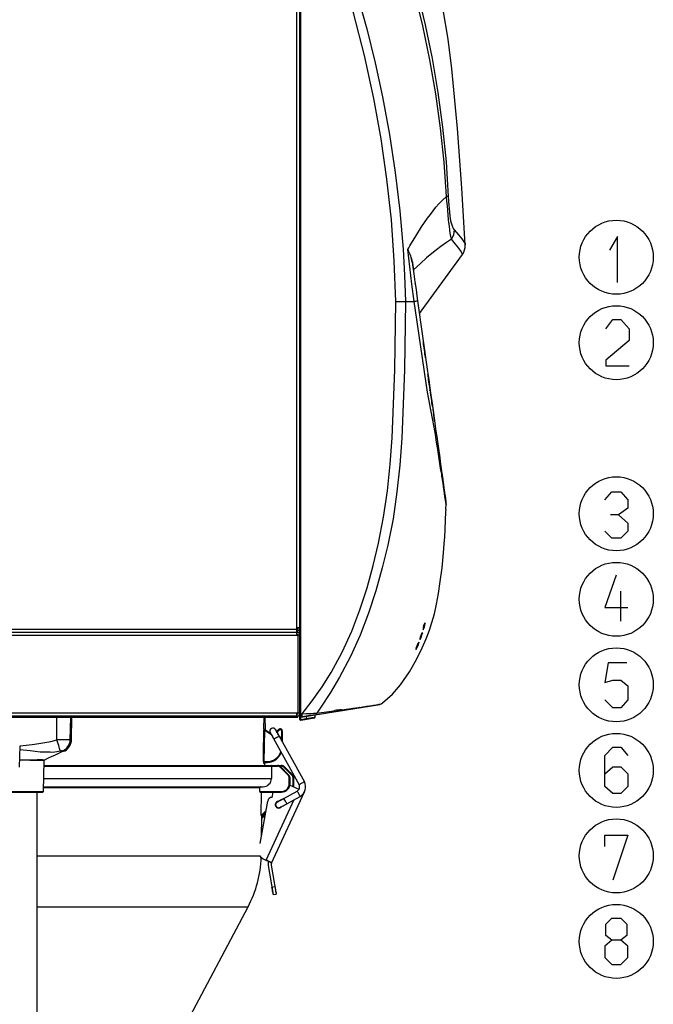
# Model space of a CAD drawing. Extents: x 0 to 420, y 0 to 297.
# Drawn here: x 166 to 195, y 226 to 271 of the extents above; entities that cross this region are included whole.
import ezdxf

# ---------------------------------------------------------------- set-up
doc = ezdxf.new("R2010")
doc.units = 0
doc.header["$MEASUREMENT"] = 0
doc.layers.get('0').update_dxf_attribs({"linetype": 'CONTINUOUS'})

# ---------------------------------------------------------------- blocks, each defined once
blk = doc.blocks.new('COMP1')
at = {"color": 2, "linetype": 'Continuous'}
for p, q in [((192.614, 248.59), (192.242, 247.952)), ((192.614, 246.465), (192.614, 248.59))]:
    blk.add_line(p, q, dxfattribs=at)
blk.add_circle((192.56, 247.633), 1.7, dxfattribs=at)
blk = doc.blocks.new('COMP2')
at = {"color": 2, "linetype": 'Continuous'}
for p, q in [((192.082, 244.34), (192.401, 244.765)), ((192.401, 244.765), (192.773, 244.765)), ((192.773, 244.765), (193.145, 244.34)), ((193.145, 244.34), (193.145, 243.808)), ((193.145, 243.808), (192.082, 242.905)), ((192.082, 242.905), (192.082, 242.64)), ((192.082, 242.64), (193.145, 242.64))]:
    blk.add_line(p, q, dxfattribs=at)
blk.add_circle((192.56, 243.702), 1.7, dxfattribs=at)
blk = doc.blocks.new('COMP3')
at = {"color": 2, "linetype": 'Continuous'}
for p, q in [((192.029, 236.477), (192.348, 236.849)), ((192.348, 236.849), (192.773, 236.849)), ((192.773, 236.849), (193.092, 236.477)), ((193.092, 236.477), (193.092, 236.105)), ((193.092, 236.105), (192.667, 235.786)), ((192.667, 235.786), (192.295, 235.786)), ((192.667, 235.786), (193.092, 235.415)), ((193.092, 235.415), (193.092, 235.043)), ((192.348, 234.724), (192.029, 235.043)), ((193.092, 235.043), (192.773, 234.724)), ((192.773, 234.724), (192.348, 234.724))]:
    blk.add_line(p, q, dxfattribs=at)
blk.add_circle((192.56, 235.84), 1.7, dxfattribs=at)
blk = doc.blocks.new('COMP4')
at = {"color": 2, "linetype": 'Continuous'}
for p, q in [((192.56, 233.024), (192.029, 231.536)), ((192.773, 230.899), (192.773, 232.28)), ((192.029, 231.536), (193.092, 231.536))]:
    blk.add_line(p, q, dxfattribs=at)
blk.add_circle((192.56, 231.908), 1.7, dxfattribs=at)
blk = doc.blocks.new('COMP5')
at = {"color": 2, "linetype": 'Continuous'}
for p, q in [((192.189, 228.986), (192.029, 228.083)), ((193.039, 228.986), (192.189, 228.986)), ((192.029, 228.083), (192.401, 228.19)), ((192.401, 228.19), (192.773, 228.19)), ((192.773, 228.19), (193.092, 227.924)), ((193.092, 227.924), (193.092, 227.286)), ((192.401, 226.915), (192.029, 227.286)), ((193.092, 227.286), (192.773, 226.915)), ((192.773, 226.915), (192.401, 226.915))]:
    blk.add_line(p, q, dxfattribs=at)
blk.add_circle((192.56, 227.977), 1.7, dxfattribs=at)
blk = doc.blocks.new('COMP6')
at = {"color": 2, "linetype": 'Continuous'}
for p, q in [((192.029, 224.736), (192.401, 225.108)), ((192.401, 225.108), (192.773, 225.108)), ((192.773, 225.108), (193.092, 224.736)), ((192.029, 223.302), (192.029, 224.736)), ((192.029, 223.886), (192.401, 224.205)), ((192.401, 224.205), (192.773, 224.205)), ((192.773, 224.205), (193.092, 223.886)), ((193.092, 223.886), (193.092, 223.302)), ((192.401, 222.983), (192.029, 223.302)), ((193.092, 223.302), (192.773, 222.983)), ((192.773, 222.983), (192.401, 222.983))]:
    blk.add_line(p, q, dxfattribs=at)
blk.add_circle((192.56, 224.046), 1.7, dxfattribs=at)
blk = doc.blocks.new('COMP7')
at = {"color": 2, "linetype": 'Continuous'}
for p, q in [((192.029, 220.54), (192.029, 221.071)), ((192.029, 221.071), (193.092, 221.071)), ((193.092, 221.071), (192.401, 218.999))]:
    blk.add_line(p, q, dxfattribs=at)
blk.add_circle((192.56, 220.115), 1.7, dxfattribs=at)
blk = doc.blocks.new('COMP8')
at = {"color": 2, "linetype": 'Continuous'}
for p, q in [((192.082, 216.98), (192.348, 217.246)), ((192.348, 217.246), (192.773, 217.246)), ((192.773, 217.246), (193.039, 216.98)), ((192.082, 216.449), (192.082, 216.98)), ((193.039, 216.98), (193.039, 216.449)), ((192.348, 216.236), (192.082, 216.449)), ((193.039, 216.449), (192.773, 216.236)), ((192.348, 216.236), (192.029, 215.971)), ((192.029, 215.971), (192.029, 215.44)), ((192.773, 216.236), (192.348, 216.236)), ((193.092, 215.971), (192.773, 216.236)), ((193.092, 215.44), (193.092, 215.971)), ((192.029, 215.44), (192.348, 215.121)), ((192.773, 215.121), (193.092, 215.44)), ((192.348, 215.121), (192.773, 215.121))]:
    blk.add_line(p, q, dxfattribs=at)
blk.add_circle((192.56, 216.183), 1.7, dxfattribs=at)

msp = doc.modelspace()

# ---------------------------------------------------------------- linework, layer by layer
at = {"color": 2, "linetype": 'Continuous'}
for p, q in [((178.88848, 242.61589), (178.88848, 277.08087)), ((179.02848, 238.74913), (179.02848, 277.16455)), ((179.06409, 238.99689), (179.06409, 277.16455)), ((183.98837, 260.34298), (184.00693, 260.30796)), ((184.52348, 257.39989), (186.49727, 260.11658)), ((184.33295, 258.75554), (184.33546, 258.80831)), ((183.88135, 257.95989), (184.27653, 257.95989)), ((185.00606, 253.84425), (185.00937, 253.90515)), ((185.01104, 253.80975), (185.03141, 253.75226)), ((185.09595, 253.22083), (185.11633, 253.16335)), ((185.73788, 248.39893), (185.7429, 248.65229)), ((185.68289, 247.1029), (185.74081, 248.29234)), ((185.74081, 248.29234), (185.74355, 248.39883)), ((185.67557, 246.99576), (185.68289, 247.1029)), ((184.74913, 243.15055), (184.77963, 243.15483)), ((184.76501, 243.18974), (184.77963, 243.15483)), ((145.99578, 242.89589), (178.88848, 242.89589)), ((145.99578, 242.75589), (178.92348, 242.75589)), ((146.23348, 242.61589), (178.94441, 242.61589)), ((178.88848, 242.96589), (179.02848, 242.96589)), ((178.92348, 242.90527), (178.92348, 242.96589)), ((178.92348, 242.75589), (178.92348, 242.83034)), ((178.94441, 239.04589), (178.94441, 242.61589)), ((178.94448, 242.61589), (179.02848, 242.61589)), ((178.94448, 239.04589), (178.94448, 242.61589)), ((184.62548, 242.70904), (184.65569, 242.71329)), ((184.64383, 242.74859), (184.65569, 242.71329)), ((184.68662, 242.89705), (184.69967, 242.86192)), ((184.4654, 242.26242), (184.49556, 242.26666)), ((184.48716, 242.30245), (184.49556, 242.26666)), ((184.54269, 242.4527), (184.55233, 242.41709)), ((178.94441, 241.79818), (178.94448, 241.80039)), ((184.35924, 242.00279), (184.36533, 241.96668)), ((184.36516, 241.96612), (184.36656, 241.96631)), ((178.94441, 241.3336), (178.94448, 241.33139)), ((180.68959, 239.11298), (182.6951, 239.43063)), ((146.23348, 239.04589), (178.94441, 239.04589)), ((178.88848, 238.90589), (178.88848, 239.04589)), ((178.94448, 239.04589), (179.02848, 239.04589)), ((179.02848, 238.99689), (179.06409, 238.99689)), ((179.06409, 238.99689), (179.12489, 239.00652)), ((179.06896, 238.8563), (180.68637, 239.11247)), ((181.75387, 239.28155), (181.78088, 239.28861)), ((151.76348, 238.90589), (178.93748, 238.90589)), ((151.77748, 238.84989), (178.93748, 238.84989)), ((167.86348, 237.80343), (167.86348, 238.84989)), ((168.47673, 237.78622), (168.4953, 238.84989)), ((168.53122, 237.83014), (168.54894, 238.84989)), ((177.37101, 238.31758), (177.37928, 238.84989)), ((177.42155, 238.84989), (177.43154, 238.27745)), ((178.79748, 238.84989), (178.79748, 238.90589)), ((178.93748, 238.84989), (178.93748, 238.90589)), ((179.06477, 238.74871), (179.06477, 238.8559)), ((179.06477, 238.74871), (179.334, 238.79135)), ((179.14435, 238.86824), (179.06896, 238.8563)), ((179.06896, 238.71456), (179.69896, 238.81434)), ((179.33395, 238.79267), (179.34328, 238.91183)), ((179.33395, 238.79267), (179.334, 238.79135)), ((179.72848, 238.84891), (179.72848, 238.96076)), ((177.37101, 238.31758), (177.38053, 238.31127)), ((177.38893, 236.80528), (177.41155, 238.2481)), ((177.39327, 238.30282), (177.68027, 238.11257)), ((177.41155, 238.2481), (177.68868, 238.06439)), ((177.66367, 238.14268), (178.9878, 235.74056)), ((177.68868, 238.06439), (177.69857, 238.07938)), ((177.68868, 238.06439), (177.71466, 238.05017)), ((177.90888, 238.27785), (179.23301, 235.87573)), ((177.95913, 238.1867), (178.05243, 238.2801)), ((177.97694, 238.15439), (178.07719, 238.25475)), ((178.18912, 237.76947), (178.1967, 238.20406)), ((178.22304, 237.70794), (178.2317, 238.20406)), ((166.14843, 236.55539), (166.16547, 237.5317)), ((168.09869, 237.29773), (168.13973, 237.28957)), ((168.14175, 237.28935), (168.13973, 237.28957)), ((168.14175, 237.28935), (168.15329, 237.28807)), ((168.15329, 237.28807), (168.15301, 237.2881)), ((168.16898, 237.30648), (168.24178, 237.30823)), ((167.24342, 235.44028), (167.2681, 236.85396)), ((177.36017, 236.7365), (177.36861, 236.7365)), ((177.38893, 236.80528), (177.51879, 236.80528)), ((177.39499, 236.77089), (177.51879, 236.77089)), ((177.40575, 236.7365), (177.40738, 236.7365)), ((177.41657, 236.63089), (177.41841, 236.7365)), ((177.4184, 236.7365), (177.41841, 236.7365)), ((177.51879, 236.77089), (177.51879, 236.80528)), ((167.26359, 236.59589), (177.72043, 236.59589)), ((167.2642, 236.63089), (178.1715, 236.63089)), ((177.72043, 236.59528), (177.72043, 236.59589)), ((177.72043, 236.59528), (177.72181, 236.03589)), ((177.72043, 236.59528), (177.9965, 236.59528)), ((177.99649, 236.59528), (177.9965, 236.63089)), ((178.11349, 236.59528), (178.1715, 236.59528)), ((178.12024, 236.54402), (178.48722, 236.17704)), ((178.14499, 236.56938), (178.51197, 236.2024)), ((178.17149, 236.59528), (178.1715, 236.63089)), ((178.29524, 236.54402), (178.66222, 236.17704)), ((178.31999, 236.56938), (178.68697, 236.2024)), ((167.25382, 236.03589), (177.72181, 236.03589)), ((178.53848, 235.79028), (178.53848, 236.0533)), ((178.57348, 235.79089), (178.57348, 236.05391)), ((178.71348, 235.66235), (178.71348, 236.0533)), ((178.74848, 235.66889), (178.74848, 236.05391)), ((164.42354, 235.44028), (167.24342, 235.44028)), ((164.45853, 235.40589), (167.20843, 235.40589)), ((166.95348, 221.82589), (166.95348, 235.40589)), ((167.2465, 235.6165), (177.18699, 235.6165)), ((167.2471, 235.65089), (177.33388, 235.65089)), ((177.18433, 235.44028), (177.18699, 235.6165)), ((177.18433, 235.44028), (178.18848, 235.44028)), ((177.18878, 235.40589), (178.18848, 235.40589)), ((177.24556, 234.3316), (177.26279, 235.40589)), ((177.71629, 232.13705), (179.24466, 235.41466)), ((177.75724, 235.1623), (177.8002, 235.40589)), ((177.98572, 234.94839), (178.90527, 235.45527)), ((178.18848, 235.40589), (178.18848, 235.44028)), ((178.56816, 235.73011), (178.57348, 235.79089)), ((178.56862, 235.7299), (178.9863, 235.53513)), ((178.6568, 235.68878), (178.71348, 235.68878)), ((179.24043, 235.41663), (179.24466, 235.41466)), ((177.20447, 233.03514), (177.54895, 234.98877)), ((177.47345, 232.27881), (178.77107, 235.06158)), ((178.00325, 234.95805), (178.02612, 234.98092)), ((178.12089, 234.70317), (179.04044, 235.21006)), ((177.24556, 234.3316), (177.47321, 234.55925)), ((177.29552, 234.33267), (177.46274, 234.4999)), ((177.91345, 234.81936), (177.89741, 234.80333)), ((177.89817, 234.85297), (177.92355, 234.87835)), ((177.24546, 234.32242), (177.24556, 234.3316)), ((177.24546, 234.32242), (177.27077, 234.32242)), ((177.2694, 233.40342), (177.28312, 234.18903)), ((177.28308, 234.18903), (177.28381, 234.23861)), ((177.28308, 234.18903), (177.28312, 234.18903)), ((177.28312, 234.18903), (177.43465, 234.34056)), ((177.28381, 234.23861), (177.44511, 234.39991)), ((177.28381, 234.23861), (177.28535, 234.32735)), ((166.95348, 232.47309), (177.19461, 232.47309)), ((177.34508, 232.33867), (177.72721, 232.16048)), ((177.5894, 232.19621), (177.60033, 232.21965)), ((177.56742, 232.02926), (177.80287, 230.694)), ((177.7053, 232.05357), (177.94074, 230.71831)), ((177.72721, 232.16048), (177.71629, 232.13705)), ((177.74209, 231.03868), (177.87996, 231.06299)), ((177.80287, 230.694), (177.94074, 230.71831)), ((166.95348, 230.13524), (176.64954, 230.13524)), ((170.90171, 219.30455), (176.64954, 230.13524))]:
    msp.add_line(p, q, dxfattribs=at)
for points in [[(183.43692, 257.95136), (183.36743, 259.82938), (183.23086, 261.70548), (183.02775, 263.57617), (182.75864, 265.43791), (182.42406, 267.2872), (181.99215, 269.26536), (181.48582, 271.22738), (180.90264, 273.16764), (180.24019, 275.08054), (180.00596, 275.69272), (179.7346, 276.28845), (179.49248, 276.71556), (179.21972, 277.1238)], [(179.84455, 276.97667), (180.11486, 276.4873), (180.50519, 275.62835), (180.83958, 274.74499), (181.13434, 273.84521), (181.4058, 272.93703), (181.67026, 272.02845), (182.09943, 270.48616), (182.48365, 268.93171), (182.82234, 267.36707), (183.14284, 265.62958), (183.4073, 263.88177), (183.61536, 262.12633), (183.76666, 260.36603), (183.83721, 259.16359), (183.88137, 257.95989), (183.88137, 257.95989)], [(185.7689, 262.77687), (185.65672, 264.35436), (185.49144, 265.92764), (185.27349, 267.49405), (184.9999, 269.06844), (184.67255, 270.63301), (184.29152, 272.18487), (183.71278, 274.1914), (183.49521, 274.85661), (183.25422, 275.5138), (182.98052, 276.15737)], [(183.14394, 276.1189), (183.40735, 275.49062), (183.63818, 274.84891), (183.84699, 274.19975), (184.41157, 272.21722), (184.78461, 270.67663), (185.10436, 269.12362), (185.37057, 267.56101), (185.58519, 265.97319), (185.74496, 264.37844), (185.84954, 262.77962)], [(186.62536, 260.56365), (186.47705, 263.1671), (186.26784, 265.906), (186.00551, 268.643), (185.8462, 270.0099), (185.61951, 271.36539), (185.31895, 272.70517), (184.94532, 274.02622), (184.49943, 275.32551), (184.30187, 275.81204)], [(184.08568, 260.51499), (184.35116, 260.96203), (184.62156, 261.38575), (184.89384, 261.78229), (185.02296, 261.9594), (185.15242, 262.12967), (185.28222, 262.29288), (185.41236, 262.44858), (185.58265, 262.61569), (185.76901, 262.77602)], [(185.84956, 262.77917), (185.82262, 262.77845), (185.76893, 262.77641)], [(185.87825, 261.56537), (185.87825, 261.56538), (185.86239, 261.71948), (185.84289, 261.92191), (185.82212, 262.14911), (185.80395, 262.35612), (185.78565, 262.57198), (185.76895, 262.77597), (185.76895, 262.77597)], [(185.84954, 262.77962), (185.86057, 262.56853), (185.87351, 262.36245), (185.88186, 262.24953), (185.89847, 262.06253), (185.91685, 261.89981), (185.93609, 261.768), (185.95588, 261.66216), (185.98956, 261.52616), (186.02268, 261.42746), (186.0743, 261.31679), (186.12345, 261.2467)], [(185.88879, 261.49537), (185.88879, 261.49537), (185.88254, 261.52659), (185.87825, 261.56537), (185.87825, 261.56537)], [(185.99113, 260.82664), (185.99113, 260.82664), (185.96422, 260.93675), (185.93624, 261.09604), (185.91722, 261.23596), (185.89676, 261.41686), (185.88879, 261.49537), (185.88879, 261.49537)], [(186.12345, 261.24671), (186.09123, 261.02626), (185.99113, 260.82664)], [(186.12345, 261.24671), (186.31776, 261.01736), (186.46641, 260.83497), (186.56697, 260.69645), (186.61703, 260.59988), (186.6273, 260.56174), (186.62664, 260.56372)], [(185.99114, 260.82665), (185.76472, 260.6611), (185.5033, 260.47945), (185.29998, 260.32767), (185.08981, 260.1645), (184.84505, 259.95629), (184.56564, 259.70318), (184.25158, 259.40514)], [(186.49374, 260.11915), (186.49441, 260.117), (186.48399, 260.15817), (186.43401, 260.26005), (186.33397, 260.40361), (186.18542, 260.59164), (185.99113, 260.82664)], [(183.98837, 260.34298), (184.03721, 260.42888), (184.08564, 260.51499)], [(184.27679, 257.95997), (184.17163, 258.75134), (184.08398, 259.54763), (183.98837, 260.34298)], [(184.19113, 259.76467), (184.19196, 259.77152), (184.19621, 259.77818)], [(184.19113, 259.76466), (184.22403, 259.53057), (184.26615, 259.23087), (184.31745, 258.86589), (184.36751, 258.5097), (184.40842, 258.21857), (184.44019, 257.99251)], [(184.19621, 259.77818), (184.1981, 259.76447), (184.20466, 259.71734), (184.21984, 259.61026), (184.23245, 259.52441), (184.24344, 259.45358), (184.25158, 259.40514), (184.25158, 259.40514)], [(184.44019, 257.99255), (184.66942, 256.36143), (184.89767, 254.7374), (184.94875, 254.37394), (185.00481, 253.97503), (185.04988, 253.65436), (185.1019, 253.28423), (185.1494, 252.9462), (185.19857, 252.59639), (185.24754, 252.24795), (185.28273, 251.99757), (185.31647, 251.75746), (185.34878, 251.5276), (185.37964, 251.30801), (185.40906, 251.0987), (185.43703, 250.89963), (185.45739, 250.7548), (185.47639, 250.61959), (185.49404, 250.49399), (185.51034, 250.37802), (185.52529, 250.27166), (185.54038, 250.1643), (185.55327, 250.07255), (185.56397, 249.99644), (185.57257, 249.93519), (185.57905, 249.88909), (185.58193, 249.86861), (185.5831, 249.86028), (185.58362, 249.8566), (185.58386, 249.85488), (185.58398, 249.85405), (185.58403, 249.85364), (185.58406, 249.85343), (185.58408, 249.85333), (185.58408, 249.85328), (185.58409, 249.85326), (185.58409, 249.85325), (185.58409, 249.85324), (185.58409, 249.85324), (185.58409, 249.85323), (185.58409, 249.85323), (185.58409, 249.85323), (185.58974, 249.81304), (185.59504, 249.77536), (185.60024, 249.73838), (185.61211, 249.65392), (185.63197, 249.51258), (185.66319, 249.29045), (185.67856, 249.18109), (185.69127, 249.09064), (185.7026, 249.01006), (185.71559, 248.91761), (185.72549, 248.84719), (185.73283, 248.7949), (185.7383, 248.756), (185.74207, 248.72916), (185.74379, 248.71693), (185.74393, 248.71593), (185.74401, 248.71538), (185.74403, 248.71521), (185.744, 248.71542), (185.74396, 248.71569), (185.74391, 248.71606), (185.74385, 248.71654), (185.74376, 248.71712), (185.74367, 248.71781), (185.74361, 248.71822), (185.74352, 248.71883), (185.74339, 248.71979), (185.74321, 248.72108), (185.74298, 248.72272), (185.7427, 248.72469), (185.74237, 248.727), (185.74201, 248.72962), (185.74175, 248.73144), (185.74133, 248.73443), (185.74107, 248.73628), (185.74097, 248.73701), (185.74104, 248.73648), (185.74131, 248.73454), (185.74179, 248.73119), (185.74231, 248.72746), (185.74283, 248.72381), (185.74334, 248.72014), (185.74379, 248.71695), (185.74401, 248.71536), (185.74396, 248.7157), (185.74352, 248.71887)], [(179.12489, 239.00652), (179.59862, 239.60165), (180.05192, 240.24293), (180.46898, 240.9084), (180.9708, 241.83636), (181.40862, 242.79871), (181.78867, 243.78842), (182.11716, 244.79841), (182.40029, 245.82163), (182.64429, 246.85101), (182.87677, 248.05019), (183.05392, 249.25992), (183.18197, 250.47634), (183.26716, 251.69556), (183.39394, 254.82232), (183.43684, 257.95136)], [(183.88133, 257.95989), (183.83779, 254.81454), (183.70892, 251.67154), (183.62124, 250.43455), (183.48928, 249.2005), (183.30688, 247.9734), (183.06788, 246.75725), (182.81492, 245.70666), (182.52159, 244.66325), (182.18323, 243.63299), (181.79518, 242.62189), (181.35278, 241.63592), (180.85137, 240.68108), (180.43411, 239.98469), (179.98762, 239.30684), (179.80054, 239.03819)], [(183.43692, 257.95136), (183.67398, 257.9559), (183.88137, 257.95989)], [(185.74926, 248.62559), (185.74806, 248.63013), (185.74306, 248.66092), (185.73788, 248.69494), (185.7306, 248.74393), (185.72104, 248.80938), (185.70878, 248.89431), (185.69432, 248.99552), (185.67761, 249.11356), (185.6563, 249.26522), (185.63151, 249.44232), (185.60599, 249.62504), (185.60064, 249.66332), (185.59519, 249.70237), (185.58887, 249.74702), (185.57854, 249.80277), (185.56924, 249.85506), (185.55861, 249.9166), (185.545, 249.99763), (185.52921, 250.09418), (185.51228, 250.19998), (185.4802, 250.40419), (185.44819, 250.61068), (185.41374, 250.83372), (185.36452, 251.15175), (185.31126, 251.49587), (185.25815, 251.83846), (185.20406, 252.18684), (185.053, 252.97668), (184.89963, 253.78966), (184.77652, 254.61915), (184.6522, 255.4546), (184.52756, 256.289), (184.40224, 257.12408), (184.27628, 257.95982)], [(184.74951, 255.71688), (184.73617, 255.80941), (184.72381, 255.89508), (184.71337, 255.96754), (184.7056, 256.02141), (184.70109, 256.05269), (184.70006, 256.05987)], [(184.79897, 255.37389), (184.79793, 255.38106), (184.79342, 255.41234), (184.78566, 255.46621), (184.77521, 255.53867), (184.76285, 255.62434), (184.74951, 255.71688)], [(184.90654, 254.6183), (184.90829, 254.60615), (184.91343, 254.57053), (184.9216, 254.51386), (184.93225, 254.44002), (184.94465, 254.35402), (184.95795, 254.26173)], [(184.9593, 254.26192), (184.94596, 254.35446), (184.9336, 254.44014), (184.92316, 254.51259), (184.91539, 254.56646), (184.91088, 254.59773), (184.90985, 254.60491)], [(184.95795, 254.26173), (184.97126, 254.16944), (184.98366, 254.08344), (184.99431, 254.00959), (185.00248, 253.95292), (185.00762, 253.9173), (185.00937, 253.90515)], [(185.00875, 253.91894), (185.00772, 253.92611), (185.00321, 253.95739), (184.99544, 254.01125), (184.98499, 254.08371), (184.97264, 254.16939), (184.9593, 254.26192)], [(185.08417, 253.39588), (185.07083, 253.48841), (185.05848, 253.57409), (185.04803, 253.64654), (185.04026, 253.70041), (185.03575, 253.73169), (185.03471, 253.73887)], [(185.08283, 253.39569), (185.09613, 253.30339), (185.10853, 253.21739), (185.11633, 253.16335)], [(185.11963, 253.14995), (185.10987, 253.21767), (185.09751, 253.30334), (185.08417, 253.39588)], [(185.11633, 253.16335), (185.11808, 253.1512), (185.12321, 253.11558), (185.13138, 253.05891), (185.14203, 252.98506), (185.15443, 252.89906), (185.16774, 252.80677)], [(185.21854, 252.46398), (185.2175, 252.47116), (185.21299, 252.50243), (185.20523, 252.5563), (185.19478, 252.62875), (185.18243, 252.71443), (185.16908, 252.80697)], [(185.51224, 250.42704), (185.51121, 250.43422), (185.5067, 250.4655), (185.49893, 250.51937), (185.48848, 250.59182), (185.47613, 250.6775), (185.46279, 250.77003)], [(185.74623, 248.67604), (185.74623, 248.67621), (185.74645, 248.67677), (185.74681, 248.67612), (185.74687, 248.67616), (185.74692, 248.67629), (185.74699, 248.67624), (185.74709, 248.676), (185.74721, 248.67557), (185.74736, 248.67497), (185.74764, 248.67377), (185.74784, 248.67326), (185.74797, 248.67318), (185.74805, 248.67341), (185.74814, 248.67353), (185.74819, 248.67483), (185.74805, 248.67733), (185.74779, 248.68062), (185.74744, 248.68432), (185.74705, 248.68829), (185.74666, 248.69211), (185.74642, 248.69441)], [(185.74638, 248.65223), (185.74638, 248.65229), (185.74653, 248.65104), (185.74694, 248.64774), (185.74754, 248.64274), (185.74815, 248.63752), (185.74875, 248.63215), (185.74916, 248.62803), (185.74935, 248.62523), (185.74926, 248.62559)], [(182.7558, 239.45869), (182.82623, 239.50649), (183.28209, 239.90526), (183.6577, 240.34105), (184.06181, 240.93379), (184.39036, 241.50036), (184.65361, 242.03245), (184.83456, 242.45612), (184.98021, 242.84633), (185.09728, 243.20537), (185.20703, 243.59621), (185.31001, 244.03967), (185.39933, 244.53683), (185.48026, 245.08527), (185.55984, 245.71466), (185.6304, 246.39906), (185.67692, 246.99565)], [(181.6959, 239.2825), (181.6959, 239.2825), (181.70428, 239.28385), (181.86726, 239.31022), (182.16302, 239.35817), (182.40386, 239.39743), (182.55659, 239.42251), (182.66742, 239.44082), (182.73494, 239.45205), (182.75772, 239.45586)], [(182.69096, 239.42997), (182.69494, 239.4306), (182.64389, 239.42251), (182.52752, 239.40409), (182.3483, 239.3757), (182.08382, 239.33381), (181.75387, 239.28155)], [(179.12489, 239.00652), (179.31996, 239.01544), (179.51446, 239.02442), (179.64685, 239.03076), (179.77181, 239.0368), (179.80054, 239.03819)], [(179.80054, 239.03819), (180.02083, 239.06929), (180.36688, 239.11716)], [(180.68637, 239.11248), (180.55416, 239.09154), (180.30843, 239.05262)], [(180.36688, 239.11716), (180.58439, 239.1473), (180.61085, 239.15099), (180.6348, 239.15433), (180.6348, 239.15433)], [(180.68637, 239.11248), (180.72454, 239.12179), (180.76266, 239.13853)], [(181.2771, 239.21371), (181.15814, 239.19614), (180.96407, 239.16748), (180.76266, 239.13853)], [(180.93833, 239.19076), (180.93833, 239.19076), (181.28685, 239.23532), (181.45379, 239.25587), (181.59301, 239.27184), (181.66, 239.27891), (181.6959, 239.2825), (181.6959, 239.2825)], [(181.78088, 239.28861), (181.76853, 239.28664), (181.71845, 239.27867), (181.66662, 239.2705), (181.62323, 239.26428), (181.5483, 239.25347), (181.42272, 239.23516), (181.2771, 239.21371)], [(179.74124, 238.96278), (179.62207, 238.94391), (179.48917, 238.92286), (179.32073, 238.89618), (179.14435, 238.86824)], [(179.33395, 238.79267), (179.39705, 238.80166), (179.45955, 238.81057), (179.51941, 238.81911), (179.57469, 238.82699), (179.62357, 238.83395), (179.66448, 238.83979), (179.69608, 238.84429), (179.71733, 238.84732), (179.72756, 238.84878), (179.72848, 238.84891)], [(179.69896, 238.81434), (179.69792, 238.81418), (179.68821, 238.81264), (179.66861, 238.80953), (179.63973, 238.80496), (179.60252, 238.79907), (179.5582, 238.79205), (179.5082, 238.78413), (179.45416, 238.77557), (179.39783, 238.76665), (179.34105, 238.75765)], [(177.35414, 236.80528), (177.35524, 236.87526), (177.35963, 237.15519), (177.37676, 238.2481)], [(177.39327, 238.30282), (177.39361, 238.3026), (177.40076, 238.29786), (177.40097, 238.29772)], [(177.40097, 238.29772), (177.40011, 238.29788), (177.39949, 238.29614), (177.3995, 238.29441), (177.40053, 238.28722), (177.40108, 238.28458), (177.40458, 238.2707), (177.41155, 238.2481)], [(177.66367, 238.14268), (177.66692, 238.13679), (177.67653, 238.11935), (177.69215, 238.09102), (177.71316, 238.0529), (177.73876, 238.00645), (177.76797, 237.95346), (177.79967, 237.89596), (177.83263, 237.83616)], [(178.07785, 237.97133), (178.04488, 238.03113), (178.01319, 238.08863), (177.98398, 238.14162), (177.95837, 238.18807), (177.93736, 238.22619), (177.92175, 238.25451), (177.91213, 238.27196), (177.90888, 238.27785)], [(166.16547, 237.5317), (166.44934, 237.55552), (166.72699, 237.59194), (167.02894, 237.64094), (167.30663, 237.68558), (167.58138, 237.72833), (167.86348, 237.80343)], [(168.02469, 237.29141), (168.01594, 237.31807), (168.00298, 237.35841), (167.98616, 237.41131), (167.96596, 237.47531), (167.94292, 237.54864), (167.91769, 237.62928), (167.89097, 237.715), (167.86348, 237.80343)], [(168.47715, 237.81014), (168.4766, 237.77841), (168.47661, 237.77934), (168.47671, 237.78491)], [(178.07785, 237.97133), (178.06851, 237.96619), (178.04194, 237.95154), (178.00216, 237.92961), (177.95524, 237.90375), (177.90832, 237.87788), (177.86854, 237.85596), (177.84197, 237.84131), (177.83263, 237.83616)], [(167.55912, 237.2366), (167.55912, 237.2366), (167.0973, 237.23951), (166.63393, 237.29646), (166.16221, 237.34447)], [(167.27637, 236.87958), (167.48018, 236.97462), (167.64426, 237.05137), (167.76816, 237.10983), (167.85139, 237.15), (167.90247, 237.17605), (167.98306, 237.21514), (168.10612, 237.2722), (168.14214, 237.28848)], [(168.02469, 237.29141), (167.77075, 237.23864), (167.62768, 237.22813), (167.55912, 237.2366), (167.55912, 237.2366)], [(167.26664, 236.85398), (167.2507, 236.85352), (167.19349, 236.8526), (167.09921, 236.8529), (166.96784, 236.85497), (166.80452, 236.85792), (166.61337, 236.86152), (166.40022, 236.86536), (166.1539, 236.86876)], [(166.15414, 236.88236), (166.40292, 236.88454), (166.61684, 236.8859)], [(166.61684, 236.8859), (166.81501, 236.88609), (166.98097, 236.88552), (167.11844, 236.88467), (167.21434, 236.88451), (167.27079, 236.88496), (167.28588, 236.88511)], [(167.19488, 236.88454), (167.1024, 236.88394), (166.9652, 236.88318), (166.94986, 236.88311)], [(167.26841, 236.85372), (167.27005, 236.86495), (167.27086, 236.86649)], [(177.40885, 236.74472), (177.40802, 236.73795), (177.40738, 236.7365)], [(177.42088, 236.74886), (177.41917, 236.74324), (177.4184, 236.7365)], [(179.23301, 235.87573), (179.22368, 235.87058), (179.1971, 235.85593), (179.15733, 235.83401), (179.11041, 235.80814), (179.06349, 235.78228), (179.02371, 235.76035), (178.99713, 235.7457), (178.9878, 235.74056)], [(179.04044, 235.21006), (179.03529, 235.21939), (179.02064, 235.24597), (178.99872, 235.28575), (178.97285, 235.33266), (178.94699, 235.37959), (178.92506, 235.41936), (178.91041, 235.44594), (178.90527, 235.45527), (178.90527, 235.45527)], [(178.29224, 235.11735), (178.23244, 235.08439), (178.17494, 235.05269), (178.12194, 235.02348), (178.0755, 234.99787), (178.03738, 234.97686), (178.00905, 234.96125), (177.99161, 234.95163), (177.98572, 234.94838)], [(178.42741, 234.87214), (178.42226, 234.88147), (178.40761, 234.90805), (178.38569, 234.94782), (178.35982, 234.99474), (178.33396, 235.04166), (178.31203, 235.08144), (178.29738, 235.10801), (178.29224, 235.11735), (178.29224, 235.11735)], [(178.12089, 234.70317), (178.12678, 234.70642), (178.14422, 234.71604), (178.17255, 234.73165), (178.21067, 234.75266), (178.25711, 234.77827), (178.31011, 234.80748), (178.36761, 234.83917), (178.42741, 234.87214)], [(177.72721, 232.16048), (177.72234, 232.16276), (177.7079, 232.16949), (177.68445, 232.18042), (177.65289, 232.19514), (177.61443, 232.21307), (177.57056, 232.23353), (177.52295, 232.25573), (177.47345, 232.27881)], [(177.80287, 230.694), (177.8017, 230.70062), (177.79824, 230.72024), (177.79262, 230.75209), (177.78506, 230.79495), (177.77585, 230.84718), (177.76535, 230.90678), (177.75394, 230.97144), (177.74209, 231.03868)], [(177.87996, 231.06299), (177.89182, 230.99575), (177.90322, 230.93109), (177.91373, 230.8715), (177.92294, 230.81926), (177.93049, 230.7764), (177.93611, 230.74455), (177.93957, 230.72493), (177.94074, 230.71831)]]:
    msp.add_lwpolyline(points, dxfattribs=at)
for centre, radius, start, end in [((182.47072, 259.48105), 1.74363, 9.361122, 28.282161), ((182.63024, 259.51735), 1.58754, 9.456267, 29.868759), ((185.92776, 260.52362), 0.7, 324.333966, 3.307674), ((184.27847, 259.38493), 0.03364, 143.068949, 187.863478), ((184.2446, 258.54624), 0.58722, 273.11811, 289.455679), ((184.63077, 256.04987), 0.07, 8.204827, 19.51555), ((184.72968, 255.3639), 0.07, 356.894895, 8.205643), ((184.84056, 254.59492), 0.07, 8.204827, 19.51555), ((184.93947, 253.90894), 0.07, 356.894895, 8.205643), ((184.96543, 253.72887), 0.07, 8.204827, 19.51555), ((185.05035, 253.13996), 0.07, 8.204827, 19.51555), ((185.81235, 242.7524), 1.13498, 157.335702, 172.677868), ((183.8616, 243.24807), 0.92275, 335.261932, 354.2009), ((178.88848, 242.96589), 0.07, 270, 0.000815), ((178.88848, 242.96589), 0.14, 270, 0.000408), ((178.88848, 242.61589), 0.14, 0, 90), ((178.88848, 242.61589), 0.056, 0, 90), ((185.85829, 242.16823), 1.34601, 154.458059, 167.798814), ((183.69545, 242.88221), 0.97498, 331.506635, 350.022885), ((185.88016, 241.53066), 1.59251, 151.011334, 162.754111), ((183.44134, 242.54608), 1.09063, 327.910013, 345.155289), ((182.67566, 239.56929), 0.14, 278.999963, 305.85816), ((178.88848, 239.04589), 0.14, 270, 0.000408), ((178.88848, 239.04589), 0.056, 270, 0.001019), ((170.766, 238.63937), 8.30579, 1.496631, 2.467058), ((177.13076, 238.65541), 2.0248, 6.033551, 9.98576), ((179.71522, 239.04427), 0.08554, 287.70923, 355.929291), ((180.28643, 239.13128), 0.08169, 285.626532, 350.045466), ((181.8755, 230.09838), 9.14055, 95.884839, 97.801174), ((179.06348, 238.89087), 0.035, 179.99837, 279.000126), ((179.05535, 239.51573), 0.76708, 267.992409, 270.703224), ((179.06348, 238.74913), 0.035, 179.99837, 279.000126), ((178.82035, 238.7014), 0.24895, 3.028791, 10.955279), ((179.46909, 238.80202), 0.1355, 184.512529, 199.109585), ((179.69348, 238.84891), 0.035, 279, 356.978966), ((177.92073, 238.24731), 0.54397, 173.248383, 179.91709), ((177.39416, 237.61113), 0.63721, 88.435662, 91.564338), ((177.78628, 238.21026), 0.14, 28.865011, 208.865011), ((178.12671, 238.20589), 0.105, 358.997915, 135.031432), ((178.58386, 238.77451), 0.72585, 222.933443, 225.730829), ((178.12671, 238.20528), 0.07, 358.999765, 135.030116), ((178.2142, 238.70612), 0.50236, 268.004058, 271.995942), ((168.26366, 229.26366), 8.54914, 88.569026, 92.682942), ((167.92488, 237.82208), 0.5524, 288.339856, 358.761275), ((167.91681, 237.79569), 0.56, 294.926292, 359.001147), ((167.89607, 237.84116), 0.63525, 302.971426, 359.005612), ((168.50436, 236.94054), 0.89, 88.270609, 91.729391), ((168.07429, 237.14714), 0.15255, 80.794343, 108.97058), ((168.51378, 237.39041), 0.28414, 188.999603, 196.810951), ((177.51879, 237.47028), 0.665, 270, 341.623934), ((177.5188, 237.47088), 0.69999, 269.999349, 338.996983), ((177.55332, 236.78809), 0.19993, 175.066125, 194.952841), ((177.37154, 236.16864), 0.63688, 88.434563, 91.565437), ((177.39508, 236.73598), 0.03491, 90.1484, 179.145704), ((177.40353, 236.73597), 0.03493, 90.126284, 179.124491), ((177.35, 236.74901), 0.02243, 326.090856, 0.889661), ((177.40094, 236.74019), 0.03038, 85.411743, 162.416607), ((177.43518, 236.79569), 0.04723, 168.283926, 211.674142), ((177.53202, 236.76204), 0.12883, 176.710842, 191.434597), ((177.44073, 236.73591), 0.03499, 90.038228, 179.027632), ((177.44239, 236.7359), 0.03501, 113.517545, 179.00954), ((177.43922, 236.73833), 0.03111, 109.748561, 168.636865), ((179.55778, 236.72862), 2.1394, 179.13097, 179.788928), ((177.45341, 236.73589), 0.035, 90, 179), ((177.45339, 236.73589), 0.035, 90.000861, 158.256823), ((177.44239, 236.73573), 0.03516, 90.075724, 113.414239), ((177.68793, 236.59836), 0.0326, 355.663195, 86.371212), ((177.9965, 236.42091), 0.20998, 44.997512, 90.002106), ((177.99649, 236.42027), 0.17501, 45.0011, 89.998745), ((177.61109, 237.06566), 0.72893, 314.30615, 317.091646), ((178.1715, 236.42091), 0.20998, 44.997512, 90.002106), ((178.17149, 236.42027), 0.17501, 45.0011, 89.998745), ((177.78755, 237.06423), 0.72689, 314.302244, 317.095552), ((177.33627, 236.03642), 0.38554, 269.644063, 359.921575), ((177.97741, 236.69936), 0.72988, 314.305507, 317.087461), ((178.36349, 236.0533), 0.17499, 359.998871, 45.001967), ((178.36349, 236.05391), 0.20999, 359.999101, 45.000528), ((178.54724, 236.55228), 0.49906, 268.994137, 273.013759), ((178.1554, 236.69645), 0.72571, 314.297513, 317.095455), ((178.53849, 236.0533), 0.17499, 359.998871, 45.001967), ((178.5385, 236.05391), 0.20998, 359.998807, 45.00134), ((178.72224, 236.55225), 0.49903, 268.993998, 273.013898), ((178.80389, 235.63918), 0.49, 298.865011, 28.865117), ((167.20843, 235.44089), 0.035, 270, 359.001628), ((177.25702, 235.43221), 0.07314, 173.667492, 201.092187), ((177.22204, 235.61583), 0.03506, 89.630705, 178.904694), ((178.18848, 235.79089), 0.385, 269.999872, 0.000424), ((178.18848, 235.79028), 0.35, 270, 0.000071), ((178.54724, 236.28927), 0.49906, 268.994137, 273.013759), ((178.72224, 236.18773), 0.49903, 268.993998, 273.013898), ((178.71348, 235.68939), 0.035, 290.559144, 0.00163), ((178.71349, 235.66888), 0.03498, 314.989032, 0.012862), ((178.80389, 235.63918), 0.21, 298.865011, 28.865259), ((177.75576, 234.95231), 0.21, 89.594068, 170), ((178.0533, 234.82578), 0.1575, 91.598966, 326.13134), ((178.0533, 234.82578), 0.14, 118.864843, 298.865179), ((177.27076, 234.35745), 0.03503, 270.019418, 314.982103), ((172.07396, 232.56349), 5.18, 332.045189, 358.219912), ((177.49299, 232.65588), 0.35, 211.510913, 245), ((177.84317, 232.07788), 0.28, 154.999822, 190), ((177.84317, 232.07788), 0.14, 154.999644, 190)]:
    msp.add_arc(centre, radius, start, end, dxfattribs=at)

# ---------------------------------------------------------------- block references
for name in ['COMP1', 'COMP2', 'COMP3', 'COMP4', 'COMP5', 'COMP6', 'COMP7', 'COMP8']:
    msp.add_blockref(name, (1.00906, 12.35846), dxfattribs=at)

doc.saveas('drawing.dxf')
